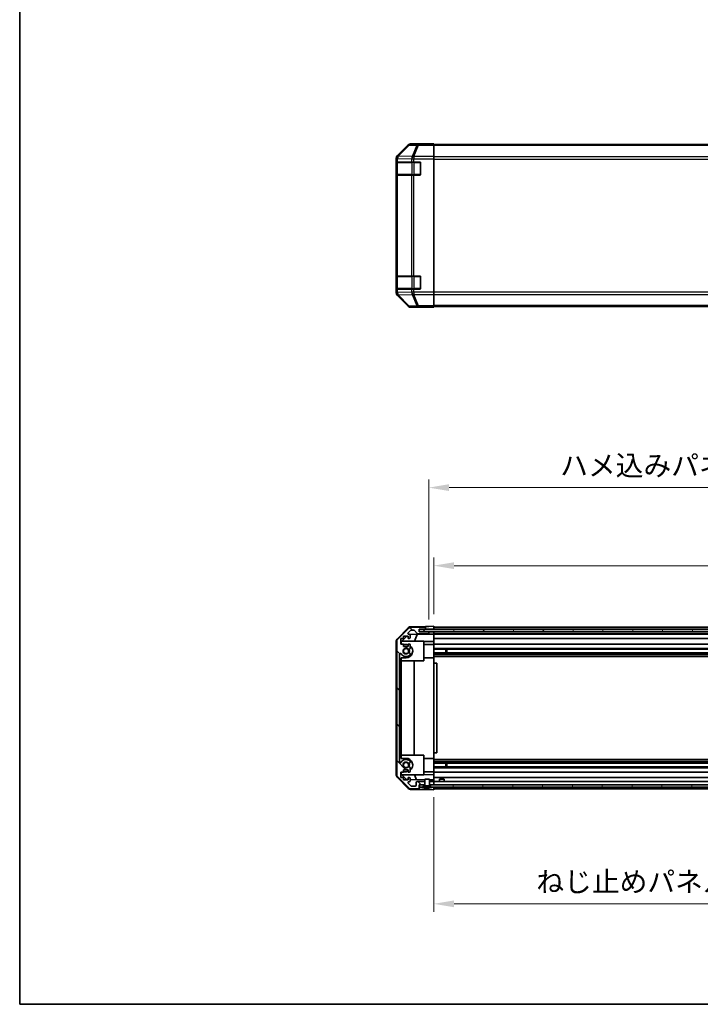
# Model space of a CAD drawing. Units: millimetres. Extents: x 72 to 9324, y 40 to 1445.
# Drawn here: x 2040 to 2459, y 40 to 645 of the extents above; entities that cross this region are included whole.
import ezdxf

# ---------------------------------------------------------------- set-up
doc = ezdxf.new("R2010")
doc.units = ezdxf.units.MM
doc.header["$LTSCALE"] = 5
doc.layers.get('Defpoints').update_dxf_attribs({"lineweight": 25})
for name, color, linetype, lineweight in [('Border (ISO)', 7, 'Continuous', 35), ('Dimension (ISO)', 7, 'Continuous', 18), ('Dimension (ISO) @ 1', 7, 'Continuous', 18), ('Hatch (ISO)', 1, 'Continuous', 18), ('Visible (ISO)', 7, 'Continuous', 35), ('Visible Narrow (ISO)', 7, 'Continuous', 25)]:
    doc.layers.add(name, color=color, linetype=linetype, lineweight=lineweight)
doc.styles.add('Note Text (TK)', font='txt')
doc.dimstyles.new('Default - Method 1b (TK)', dxfattribs={"dimscale": 5, "dimtxt": 2.5, "dimasz": 2.5, "dimexe": 1, "dimexo": 1.5, "dimgap": 1, "dimtad": 1, "dimtoh": 1, "dimrnd": 1e-08, "dimdsep": 46, "dimtxsty": 'Note Text (TK)', "dimcen": 0.09, "dimdle": 5, "dimclrd": 100, "dimclre": 100, "dimclrt": 7, "dimadec": 1, "dimazin": 1, "dimtfac": 1, "dimtmove": 0, "dimatfit": 3, "dimfxl": 1, "dimtolj": 1, "dimlwd": -1, "dimlwe": -1, "dimarcsym": 0})

# ---------------------------------------------------------------- blocks, each defined once
blk = doc.blocks.new('図面枠 tk図枠')
at = {"layer": 'Border (ISO)'}
for p, q in [((14.5, 289), (14.5, 8)), ((14.5, 8), (405.5, 8))]:
    blk.add_line(p, q, dxfattribs=at)
blk = doc.blocks.new('*D96')
at = {"layer": 'Defpoints', "color": 0}
for p in [(2848.71, 309.46), (2294.71, 272.21), (2848.71, 272.12)]:
    blk.add_point(p, dxfattribs=at)
at = {"layer": 'Dimension (ISO)', "color": 100}
for p, q in [((2294.71, 279.71), (2294.71, 314.46)), ((2307.21, 309.46), (2836.21, 309.46)), ((2848.71, 279.62), (2848.71, 314.46))]:
    blk.add_line(p, q, dxfattribs=at)
for points in [[(2307.21, 311.55), (2307.21, 307.38), (2294.71, 309.46)], [(2836.21, 311.55), (2836.21, 307.38), (2848.71, 309.46)]]:
    blk.add_solid(points, dxfattribs=at)
at = {"layer": 'Dimension (ISO)', "color": 7, "insert": (2476.64, 322.7), "char_height": 12.5, "attachment_point": 4, "style": 'Note Text (TK)'}
blk.add_mtext('\\A1;有効寸法 / Max dim. 554', dxfattribs=at)
blk = doc.blocks.new('*D95')
at = {"layer": 'Defpoints', "color": 0}
for p in [(2851.71, 357.42), (2291.71, 268.86), (2851.71, 268.86)]:
    blk.add_point(p, dxfattribs=at)
at = {"layer": 'Dimension (ISO)', "color": 100}
for p, q in [((2291.71, 276.36), (2291.71, 362.42)), ((2304.21, 357.42), (2839.21, 357.42)), ((2851.71, 276.36), (2851.71, 362.42))]:
    blk.add_line(p, q, dxfattribs=at)
for points in [[(2304.21, 359.51), (2304.21, 355.34), (2291.71, 357.42)], [(2839.21, 359.51), (2839.21, 355.34), (2851.71, 357.42)]]:
    blk.add_solid(points, dxfattribs=at)
at = {"layer": 'Dimension (ISO)', "color": 7, "insert": (2372.45, 371.02), "char_height": 12.5, "attachment_point": 4, "style": 'Note Text (TK)'}
blk.add_mtext('\\A1;ハメ込みパネル有効寸法 / Slide panel Max dim. 560', dxfattribs=at)
blk = doc.blocks.new('*D93')
at = {"layer": 'Defpoints', "color": 0}
for p in [(2294.71, 174.81), (2848.71, 174.81), (2848.71, 101.72)]:
    blk.add_point(p, dxfattribs=at)
at = {"layer": 'Dimension (ISO)', "color": 100}
for p, q in [((2294.71, 167.31), (2294.71, 96.72)), ((2848.71, 167.31), (2848.71, 96.72)), ((2307.21, 101.72), (2836.21, 101.72))]:
    blk.add_line(p, q, dxfattribs=at)
for points in [[(2307.21, 103.8), (2307.21, 99.63), (2294.71, 101.72)], [(2836.21, 103.8), (2836.21, 99.63), (2848.71, 101.72)]]:
    blk.add_solid(points, dxfattribs=at)
at = {"layer": 'Dimension (ISO)', "color": 7, "insert": (2357.79, 115.31), "char_height": 12.5, "attachment_point": 4, "style": 'Note Text (TK)'}
blk.add_mtext('\\A1;ねじ止めパネル有効寸法 / Screwed panel Max dim. 554', dxfattribs=at)

msp = doc.modelspace()

# ---------------------------------------------------------------- hatches: boundary and pattern name
at = {"layer": 'Hatch (ISO)'}
h = msp.add_hatch(dxfattribs=at)
h.set_pattern_fill('ANSI31', color=256, scale=127, angle=90.0002105, style=0)
h.set_pattern_definition([(135, (1967.826, 1e-06), (-11.2253, -11.22536), [])])
edge = h.paths.add_edge_path()
edge.add_line((2292.2079, 176.8105), (2292.2079, 174.8105))
edge.add_line((2292.2079, 174.8105), (2292.2098, 174.8105))
edge.add_line((2292.2098, 174.8105), (2292.8079, 174.8105))
edge.add_line((2292.8079, 174.8105), (2294.2079, 174.8105))
edge.add_ellipse((2294.2079, 175.3105), major_axis=(0, -0.5), ratio=1, start_angle=0, end_angle=90)
edge.add_line((2294.7079, 175.3105), (2294.7079, 176.3105))
edge.add_ellipse((2294.2079, 176.3105), major_axis=(0.5, 0), ratio=1, start_angle=0, end_angle=90)
edge.add_line((2294.2079, 176.8105), (2292.2079, 176.8105))
edge.add_line((2292.2079, 176.8105), (2292.2079, 176.8105))
edge = h.paths.add_edge_path()
edge.add_ellipse((2274.0079, 262.882), major_axis=(-1.4142, 1.4142), ratio=1, start_angle=0, end_angle=45)
edge.add_line((2272.0079, 262.882), (2272.0079, 181.1389))
edge.add_ellipse((2274.0079, 181.1389), major_axis=(-2, 0), ratio=1, start_angle=0, end_angle=45)
edge.add_line((2272.5936, 179.7247), (2279.4221, 172.8963))
edge.add_ellipse((2280.8363, 174.3105), major_axis=(-1.4142, -1.4142), ratio=1, start_angle=0, end_angle=45)
edge.add_line((2280.8363, 172.3105), (2285.2079, 172.3105))
edge.add_ellipse((2285.2079, 172.8105), major_axis=(0, -0.5), ratio=1, start_angle=0, end_angle=90)
edge.add_line((2285.7079, 172.8105), (2285.7079, 174.8105))
edge.add_line((2285.7079, 174.8105), (2285.9579, 174.8105))
edge.add_line((2285.9579, 174.8105), (2288.6079, 174.8105))
edge.add_line((2288.6079, 174.8105), (2289.2059, 174.8105))
edge.add_line((2289.2059, 174.8105), (2289.2079, 174.8105))
edge.add_line((2289.2079, 174.8105), (2289.2079, 176.8105))
edge.add_line((2289.2079, 176.8105), (2289.2078, 176.8105))
edge.add_line((2289.2078, 176.8105), (2284.4079, 176.8105))
edge.add_ellipse((2284.4079, 176.3105), major_axis=(0, 0.5), ratio=1, start_angle=0, end_angle=90)
edge.add_line((2283.9079, 176.3105), (2283.9079, 174.6105))
edge.add_ellipse((2283.4079, 174.6105), major_axis=(0.5, 0), ratio=1, start_angle=270, end_angle=360, ccw=False)
edge.add_line((2283.4079, 174.1105), (2280.9606, 174.1105))
edge.add_ellipse((2280.9606, 174.6105), major_axis=(0, -0.5), ratio=1, start_angle=315, end_angle=360, ccw=False)
edge.add_line((2280.607, 174.2569), (2279.057, 175.8069))
edge.add_ellipse((2279.4106, 176.1605), major_axis=(-0.3536, -0.3536), ratio=1, start_angle=225, end_angle=360, ccw=False)
edge.add_line((2279.4106, 176.6605), (2279.7079, 176.6605))
edge.add_ellipse((2279.7079, 177.1605), major_axis=(0, -0.5), ratio=1, start_angle=0, end_angle=90)
edge.add_line((2280.2079, 177.1605), (2280.2079, 178.8105))
edge.add_ellipse((2279.7079, 178.8105), major_axis=(0.5, 0), ratio=1, start_angle=0, end_angle=90)
edge.add_line((2279.7079, 179.3105), (2278.9579, 179.3105))
edge.add_line((2278.9579, 179.3105), (2278.9579, 177.9105))
edge.add_line((2278.9579, 177.9105), (2276.1579, 177.9105))
edge.add_line((2276.1579, 177.9105), (2276.1579, 179.3105))
edge.add_line((2276.1579, 179.3105), (2274.4579, 179.3105))
edge.add_line((2274.4579, 179.3105), (2274.4579, 182.7105))
edge.add_line((2274.4579, 182.7105), (2276.1579, 182.7105))
edge.add_line((2276.1579, 182.7105), (2276.1579, 184.1105))
edge.add_line((2276.1579, 184.1105), (2278.9579, 184.1105))
edge.add_line((2278.9579, 184.1105), (2278.9579, 182.7105))
edge.add_line((2278.9579, 182.7105), (2279.7079, 182.7105))
edge.add_ellipse((2279.7079, 183.2105), major_axis=(0, -0.5), ratio=1, start_angle=0, end_angle=90)
edge.add_line((2280.2079, 183.2105), (2280.2079, 185.3378))
edge.add_ellipse((2279.4503, 185.0807), major_axis=(0.7576, 0.2571), ratio=1, start_angle=0, end_angle=113.3358856)
edge.add_ellipse((2277.7079, 187.0105), major_axis=(1.2063, -1.336), ratio=1, start_angle=95.8404263, end_angle=360, ccw=False)
edge.add_ellipse((2279.4503, 188.9402), major_axis=(-0.5361, -0.5938), ratio=1, start_angle=0, end_angle=113.3358856)
edge.add_line((2280.2079, 188.6832), (2280.208, 189.1973))
edge.add_ellipse((2279.4503, 188.9402), major_axis=(0.7577, 0.2571), ratio=1, start_angle=0, end_angle=29.1763119)
edge.add_ellipse((2277.7079, 187.0105), major_axis=(2.2786, 2.5236), ratio=1, start_angle=0, end_angle=102.7592575)
edge.add_ellipse((2274.3076, 188.9202), major_axis=(0.4357, -0.2447), ratio=1, start_angle=209.3205294, end_angle=360, ccw=False)
edge.add_line((2273.8079, 188.9202), (2273.8079, 255.1007))
edge.add_ellipse((2274.3076, 255.1007), major_axis=(-0.4997, 0), ratio=1, start_angle=209.3205294, end_angle=360, ccw=False)
edge.add_ellipse((2277.7079, 257.0105), major_axis=(-2.9645, -1.665), ratio=1, start_angle=0, end_angle=102.7592575)
edge.add_ellipse((2279.4503, 255.0807), major_axis=(0.5362, -0.5939), ratio=1, start_angle=0, end_angle=29.1763119)
edge.add_line((2280.208, 254.8236), (2280.2079, 255.3378))
edge.add_ellipse((2279.4503, 255.0807), major_axis=(0.7576, 0.2571), ratio=1, start_angle=0, end_angle=113.3358856)
edge.add_ellipse((2277.7079, 257.0105), major_axis=(1.2063, -1.336), ratio=1, start_angle=95.8404263, end_angle=360, ccw=False)
edge.add_ellipse((2279.4503, 258.9402), major_axis=(-0.5361, -0.5938), ratio=1, start_angle=0, end_angle=113.3358856)
edge.add_line((2280.2079, 258.6832), (2280.2079, 260.8105))
edge.add_ellipse((2279.7079, 260.8105), major_axis=(0.5, 0), ratio=1, start_angle=0, end_angle=90)
edge.add_line((2279.7079, 261.3105), (2278.9579, 261.3105))
edge.add_line((2278.9579, 261.3105), (2278.9579, 259.9105))
edge.add_line((2278.9579, 259.9105), (2276.1579, 259.9105))
edge.add_line((2276.1579, 259.9105), (2276.1579, 261.3105))
edge.add_line((2276.1579, 261.3105), (2274.4579, 261.3105))
edge.add_line((2274.4579, 261.3105), (2274.4579, 264.7105))
edge.add_line((2274.4579, 264.7105), (2276.1579, 264.7105))
edge.add_line((2276.1579, 264.7105), (2276.1579, 266.1105))
edge.add_line((2276.1579, 266.1105), (2278.9579, 266.1105))
edge.add_line((2278.9579, 266.1105), (2278.9579, 264.7105))
edge.add_line((2278.9579, 264.7105), (2279.7079, 264.7105))
edge.add_ellipse((2279.7079, 265.2105), major_axis=(0, -0.5), ratio=1, start_angle=0, end_angle=90)
edge.add_line((2280.2079, 265.2105), (2280.2079, 266.8605))
edge.add_ellipse((2279.7079, 266.8605), major_axis=(0.5, 0), ratio=1, start_angle=0, end_angle=90)
edge.add_line((2279.7079, 267.3605), (2279.4106, 267.3605))
edge.add_ellipse((2279.4106, 267.8605), major_axis=(0, -0.5), ratio=1, start_angle=225, end_angle=360, ccw=False)
edge.add_line((2279.057, 268.214), (2280.607, 269.764))
edge.add_ellipse((2280.9606, 269.4105), major_axis=(-0.3536, 0.3536), ratio=1, start_angle=315, end_angle=360, ccw=False)
edge.add_line((2280.9606, 269.9105), (2282.4833, 269.9105))
edge.add_ellipse((2282.4833, 269.4105), major_axis=(0, 0.5), ratio=1, start_angle=311.6335393, end_angle=360, ccw=False)
edge.add_line((2282.857, 269.7427), (2284.5587, 267.8283))
edge.add_ellipse((2284.9324, 268.1605), major_axis=(-0.3737, -0.3322), ratio=1, start_angle=0, end_angle=48.3664607)
edge.add_line((2284.9324, 267.6605), (2291.2079, 267.6605))
edge.add_ellipse((2291.2079, 268.1605), major_axis=(0, -0.5), ratio=1, start_angle=0, end_angle=90)
edge.add_line((2291.7079, 268.1605), (2291.7079, 268.3605))
edge.add_ellipse((2291.2079, 268.3605), major_axis=(0.5, 0), ratio=1, start_angle=0, end_angle=90)
edge.add_line((2291.2079, 268.8605), (2285.7079, 268.8605))
edge.add_line((2285.7079, 268.8605), (2285.7079, 270.5105))
edge.add_line((2285.7079, 270.5105), (2289.2079, 270.5105))
edge.add_ellipse((2289.2079, 271.0105), major_axis=(0, -0.5), ratio=1, start_angle=0, end_angle=90)
edge.add_line((2289.7079, 271.0105), (2289.7079, 271.2105))
edge.add_ellipse((2289.2079, 271.2105), major_axis=(0.5, 0), ratio=1, start_angle=0, end_angle=90)
edge.add_line((2289.2079, 271.7105), (2280.8363, 271.7105))
edge.add_ellipse((2280.8363, 269.7105), major_axis=(0, 2), ratio=1, start_angle=0, end_angle=45)
edge.add_line((2279.4221, 271.1247), (2272.5936, 264.2963))
h = msp.add_hatch(dxfattribs=at)
h.set_pattern_fill('ANSI31', color=256, scale=127, angle=75.0001754, style=0)
h.set_pattern_definition([(120.0002, (1967.826, 1e-06), (-13.74813, -7.93754), [])])
h.paths.add_polyline_path([(2857.6579, 268.9355), (2857.6579, 270.4355), (2285.7579, 270.4355), (2285.7579, 268.9355)])
h = msp.add_hatch(dxfattribs=at)
h.set_pattern_fill('ANSI31', color=256, scale=127, angle=-14.9999778, style=0)
h.set_pattern_definition([(30, (1967.826, 1e-06), (-7.9375, 13.74815), [])])
edge = h.paths.add_edge_path()
edge.add_ellipse((2292.3079, 174.8297), major_axis=(-0.0928, -0.0371), ratio=1, start_angle=349.302784, end_angle=360)
edge.add_line((2292.2151, 174.7926), (2292.8079, 173.3105))
edge.add_line((2292.8079, 173.3105), (2293.481, 173.3105))
edge.add_ellipse((2293.481, 173.3005), major_axis=(0.00369, -0.0093), ratio=1, start_angle=0, end_angle=158.3604788, ccw=False)
edge.add_ellipse((2290.7079, 180.2906), major_axis=(1.7323, -7.3281), ratio=1, start_angle=0, end_angle=8.3392945, ccw=False)
edge.add_line((2292.4402, 172.9624), (2292.3704, 173.7605))
edge.add_line((2292.3704, 173.7605), (2292.2822, 174.2605))
edge.add_line((2292.2822, 174.2605), (2289.1335, 174.2605))
edge.add_line((2289.1335, 174.2605), (2289.0454, 173.7605))
edge.add_line((2289.0454, 173.7605), (2288.9755, 172.9624))
edge.add_ellipse((2290.7079, 180.2906), major_axis=(-2.7768, -6.9994), ratio=1, start_angle=0, end_angle=8.3392945, ccw=False)
edge.add_ellipse((2287.9347, 173.3005), major_axis=(0, 0.01), ratio=1, start_angle=0, end_angle=158.3604788, ccw=False)
edge.add_line((2287.9347, 173.3105), (2288.6079, 173.3105))
edge.add_line((2288.6079, 173.3105), (2289.2007, 174.7926))
edge.add_ellipse((2289.1078, 174.8297), major_axis=(0.0981, -0.0193), ratio=1, start_angle=349.302784, end_angle=360)
edge.add_ellipse((2289.1078, 174.8297), major_axis=(0.1, 0), ratio=1, start_angle=348.897216, end_angle=360)
edge.add_line((2289.2078, 174.8297), (2289.2078, 176.8105))
edge.add_line((2289.2078, 176.8105), (2289.2078, 178.3105))
edge.add_line((2289.2078, 178.3105), (2292.2079, 178.3105))
edge.add_line((2292.2079, 178.3105), (2292.2079, 176.8105))
edge.add_line((2292.2079, 176.8105), (2292.2079, 174.8297))
edge.add_ellipse((2292.3079, 174.8297), major_axis=(-0.0981, -0.0193), ratio=1, start_angle=348.897216, end_angle=360)
h = msp.add_hatch(dxfattribs=at)
h.set_pattern_fill('ANSI31', color=256, scale=127, angle=14.9999778, style=0)
h.set_pattern_definition([(60, (1967.826, 1e-06), (-13.74815, 7.9375), [])])
h.paths.add_polyline_path([(2850.6079, 173.3105), (2850.6079, 174.8105), (2849.2079, 174.8105), (2294.2079, 174.8105), (2292.8079, 174.8105), (2292.8079, 173.3105), (2293.481, 173.3105), (2849.9347, 173.3105)])
h.paths.add_polyline_path([(2854.8079, 174.8105), (2854.8079, 173.3105), (2855.481, 173.3105), (2857.4579, 173.3105), (2857.4579, 174.8105)])
h.paths.add_polyline_path([(2285.9579, 174.8105), (2285.9579, 173.3105), (2287.9347, 173.3105), (2288.6079, 173.3105), (2288.6079, 174.8105)])

# ---------------------------------------------------------------- linework, layer by layer
at = {"layer": 'Visible (ISO)'}
for p, q in [((2289.7079, 568.6217), (2280.5375, 568.6217)), ((2289.7079, 568.5693), (2289.7079, 568.6217)), ((2279.1234, 568.036), (2272.2935, 561.2061)), ((2294.7079, 568.5344), (2291.7079, 568.5344)), ((2294.7079, 568.3741), (2294.7079, 568.5344)), ((2294.7079, 568.3741), (2294.7079, 567.7762)), ((2848.7079, 568.1217), (2294.7079, 568.1217)), ((2294.7079, 560.8038), (2294.7079, 567.7762)), ((2271.7079, 559.7921), (2271.7079, 477.0513)), ((2271.8475, 549.9217), (2271.8475, 556.9217)), ((2271.8562, 557.4217), (2271.9247, 557.4217)), ((2271.9079, 557.1217), (2271.9079, 549.7217)), ((2272.5102, 557.4217), (2271.9247, 557.4217)), ((2272.5102, 557.4217), (2281.1221, 557.4217)), ((2282.5363, 557.4217), (2281.1221, 557.4217)), ((2282.5363, 557.4217), (2286.2079, 557.4217)), ((2286.7079, 556.9217), (2286.7079, 549.9217)), ((2294.7079, 560.8038), (2294.7079, 559.402)), ((2294.7079, 559.402), (2294.7079, 477.4414)), ((2271.9247, 549.4217), (2271.8562, 549.4217)), ((2271.9247, 549.4217), (2272.5102, 549.4217)), ((2281.1221, 549.4217), (2272.5102, 549.4217)), ((2281.1221, 549.4217), (2282.5363, 549.4217)), ((2286.2079, 549.4217), (2282.5363, 549.4217)), ((2271.8475, 479.9217), (2271.8475, 486.9217)), ((2271.8562, 487.4217), (2271.9247, 487.4217)), ((2271.9079, 487.1217), (2271.9079, 479.7217)), ((2272.5102, 487.4217), (2271.9247, 487.4217)), ((2272.5102, 487.4217), (2281.1221, 487.4217)), ((2282.5363, 487.4217), (2281.1221, 487.4217)), ((2282.5363, 487.4217), (2286.2079, 487.4217)), ((2286.7079, 486.9217), (2286.7079, 479.9217)), ((2271.9247, 479.4217), (2271.8562, 479.4217)), ((2271.9247, 479.4217), (2272.5102, 479.4217)), ((2281.1221, 479.4217), (2272.5102, 479.4217)), ((2281.1221, 479.4217), (2282.5363, 479.4217)), ((2286.2079, 479.4217), (2282.5363, 479.4217)), ((2272.2935, 475.6372), (2279.1234, 468.8073)), ((2294.7079, 477.4414), (2294.7079, 476.0396)), ((2294.7079, 469.0671), (2294.7079, 476.0396)), ((2285.7079, 468.2217), (2280.5375, 468.2217)), ((2285.7079, 468.2217), (2285.7079, 468.2915)), ((2290.7079, 468.3788), (2294.7079, 468.3788)), ((2294.7079, 469.0671), (2294.7079, 468.4693)), ((2848.7079, 468.7217), (2294.7079, 468.7217)), ((2294.7079, 468.4693), (2294.7079, 468.3788)), ((2291.7079, 272.1581), (2294.7079, 272.2105)), ((2294.7079, 272.2105), (2294.7079, 270.5097)), ((2272.2814, 264.3926), (2279.1331, 271.365)), ((2279.4221, 271.1247), (2272.5936, 264.2963)), ((2279.057, 268.214), (2280.607, 269.764)), ((2279.7079, 267.3605), (2279.4106, 267.3605)), ((2280.1437, 267.1055), (2291.7079, 267.3074)), ((2280.2079, 265.2105), (2280.2079, 266.8605)), ((2280.5247, 271.9629), (2289.7079, 272.1232)), ((2289.2079, 271.7105), (2280.8363, 271.7105)), ((2280.9606, 269.9105), (2282.4833, 269.9105)), ((2282.857, 269.7427), (2284.5587, 267.8283)), ((2284.6283, 267.1838), (2282.8827, 263.0105)), ((2284.9324, 267.6605), (2291.2079, 267.6605)), ((2285.7079, 268.8605), (2285.7079, 270.5105)), ((2285.7079, 270.5105), (2289.2079, 270.5105)), ((2285.7079, 270.5097), (2289.7079, 270.5097)), ((2291.2079, 268.8605), (2285.7079, 268.8605)), ((2857.6579, 270.4355), (2285.7579, 270.4355)), ((2285.7579, 270.4355), (2285.7579, 268.9355)), ((2285.7579, 268.9355), (2857.6579, 268.9355)), ((2289.7079, 272.1232), (2291.7079, 272.1581)), ((2289.7079, 271.2105), (2289.7079, 272.1232)), ((2289.7079, 271.0105), (2289.7079, 271.2105)), ((2289.7079, 270.5097), (2289.7079, 271.0105)), ((2291.7079, 270.5097), (2289.7079, 270.5097)), ((2291.7079, 268.8597), (2291.235, 268.8597)), ((2294.7079, 270.5097), (2291.7079, 270.5097)), ((2291.7079, 268.3605), (2291.7079, 268.8597)), ((2291.7079, 268.8597), (2293.7079, 268.8597)), ((2291.7079, 268.1605), (2291.7079, 268.3605)), ((2291.7079, 267.3074), (2291.7079, 268.1605)), ((2293.7079, 267.3423), (2291.7079, 267.3074)), ((2293.7079, 268.8597), (2294.7079, 268.8597)), ((2294.7079, 267.3597), (2293.7079, 267.3423)), ((2294.7079, 271.7105), (2848.7079, 271.7105)), ((2294.7079, 271.2105), (2294.7079, 271.0105)), ((2294.7079, 270.5105), (2848.7079, 270.5105)), ((2294.7079, 270.5097), (2294.7079, 270.4355)), ((2294.7079, 270.5097), (2294.7079, 270.4355)), ((2294.7079, 268.9355), (2294.7079, 268.8605)), ((2294.7079, 268.9355), (2294.7079, 268.8605)), ((2294.7079, 268.8605), (2848.7079, 268.8605)), ((2294.7079, 268.8597), (2294.7079, 268.8605)), ((2294.7079, 268.8597), (2294.7079, 267.3597)), ((2294.7079, 268.3605), (2294.7079, 268.1605)), ((2294.7079, 267.6605), (2848.7079, 267.6605)), ((2294.7079, 267.3605), (2848.7079, 267.3605)), ((2294.7079, 266.8605), (2294.7079, 267.3597)), ((2294.7079, 266.8605), (2294.7079, 265.2105)), ((2271.7079, 262.9908), (2271.7079, 181.0302)), ((2272.0079, 262.882), (2272.0079, 181.1389)), ((2274.4579, 261.3105), (2274.4579, 264.7105)), ((2274.4579, 264.7105), (2276.1579, 264.7105)), ((2276.1579, 261.3105), (2274.4579, 261.3105)), ((2274.7079, 262.5817), (2278.1756, 266.1105)), ((2274.7079, 261.3105), (2274.7079, 262.5817)), ((2288.7079, 263.0105), (2275.1292, 263.0105)), ((2276.1579, 264.7105), (2276.1579, 266.1105)), ((2276.1579, 266.1105), (2278.9579, 266.1105)), ((2276.1579, 259.9105), (2276.1579, 261.3105)), ((2276.1579, 261.1105), (2277.7079, 261.1105)), ((2278.9579, 266.1105), (2278.9579, 264.7105)), ((2278.9579, 264.7105), (2279.7079, 264.7105)), ((2279.7079, 261.3105), (2278.9579, 261.3105)), ((2278.9579, 261.3105), (2278.9579, 259.9105)), ((2280.2079, 258.6832), (2280.2079, 260.8105)), ((2288.7079, 251.0105), (2288.7079, 263.0105)), ((2294.7079, 262.9658), (2288.7079, 262.861)), ((2288.7079, 261.1105), (2294.7079, 261.1105)), ((2294.7079, 264.7105), (2294.7079, 265.2105)), ((2294.7079, 264.7105), (2848.7079, 264.7105)), ((2294.7079, 264.7105), (2294.7079, 262.9658)), ((2294.7079, 262.9658), (2294.7079, 261.3105)), ((2294.7079, 261.3105), (2848.7079, 261.3105)), ((2294.7079, 260.8105), (2294.7079, 261.3105)), ((2294.7079, 260.8105), (2294.7079, 260.2601)), ((2294.7079, 260.2601), (2294.7079, 252.9105)), ((2273.8079, 188.9202), (2273.8079, 255.1007)), ((2278.9579, 259.9105), (2276.1579, 259.9105)), ((2280.208, 254.8236), (2280.2079, 255.3378)), ((2294.7079, 258.6832), (2848.7079, 258.6832)), ((2294.7079, 258.1402), (2848.7079, 258.1402)), ((2294.7079, 255.8807), (2848.7079, 255.8807)), ((2294.7079, 255.3378), (2848.7079, 255.3378)), ((2294.7079, 254.8236), (2848.7079, 254.8236)), ((2302.2783, 255.8807), (2302.2783, 258.1402)), ((2302.7079, 258.1402), (2302.7079, 255.8807)), ((2273.8079, 249.5105), (2274.7079, 249.5105)), ((2274.7079, 249.5105), (2274.7079, 252.9105)), ((2277.7079, 252.9105), (2274.7079, 252.9105)), ((2288.7079, 251.0105), (2274.7079, 251.0105)), ((2274.7079, 249.5105), (2274.7079, 194.5105)), ((2282.7412, 251.0105), (2282.7412, 193.0105)), ((2288.7079, 252.9105), (2294.7079, 252.9105)), ((2294.7079, 253.6104), (2848.7079, 253.6104)), ((2294.7079, 252.9105), (2294.7079, 249.5105)), ((2294.7079, 249.5105), (2296.7079, 249.5105)), ((2294.7079, 249.5105), (2294.7079, 194.5105)), ((2296.7079, 194.5105), (2296.7079, 249.5105)), ((2274.7079, 194.5105), (2273.8079, 194.5105)), ((2274.7079, 191.1105), (2274.7079, 194.5105)), ((2294.7079, 194.5105), (2294.7079, 191.1105)), ((2294.7079, 194.5105), (2296.7079, 194.5105)), ((2288.7079, 193.0105), (2274.7079, 193.0105)), ((2274.7079, 191.1105), (2277.7079, 191.1105)), ((2280.2079, 188.6832), (2280.208, 189.1973)), ((2288.7079, 181.0105), (2288.7079, 193.0105)), ((2288.7079, 191.1105), (2294.7079, 191.1105)), ((2294.7079, 191.1105), (2294.7079, 183.7609)), ((2294.7079, 190.4106), (2848.7079, 190.4106)), ((2294.7079, 189.1973), (2848.7079, 189.1973)), ((2294.7079, 188.6832), (2848.7079, 188.6832)), ((2294.7079, 188.1402), (2848.7079, 188.1402)), ((2302.2783, 185.8807), (2302.2783, 188.1402)), ((2302.7079, 188.1402), (2302.7079, 185.8807)), ((2274.4579, 179.3105), (2274.4579, 182.7105)), ((2274.4579, 182.7105), (2276.1579, 182.7105)), ((2274.7079, 181.4393), (2274.7079, 182.7105)), ((2276.1579, 182.7105), (2276.1579, 184.1105)), ((2276.1579, 184.1105), (2278.9579, 184.1105)), ((2277.7079, 182.9105), (2276.1579, 182.9105)), ((2278.9579, 184.1105), (2278.9579, 182.7105)), ((2278.9579, 182.7105), (2279.7079, 182.7105)), ((2280.2079, 183.2105), (2280.2079, 185.3378)), ((2288.7079, 182.9105), (2294.7079, 182.9105)), ((2294.7079, 185.8807), (2848.7079, 185.8807)), ((2294.7079, 185.3378), (2848.7079, 185.3378)), ((2294.7079, 183.7609), (2294.7079, 183.2105)), ((2294.7079, 182.7105), (2294.7079, 183.2105)), ((2294.7079, 182.7105), (2848.7079, 182.7105)), ((2294.7079, 182.7105), (2294.7079, 181.0552)), ((2279.1331, 172.6559), (2272.2814, 179.6283)), ((2272.5936, 179.7247), (2279.4221, 172.8963)), ((2276.1579, 179.3105), (2274.4579, 179.3105)), ((2277.9861, 178.1033), (2274.7079, 181.4393)), ((2288.7079, 181.0105), (2275.1292, 181.0105)), ((2276.1579, 177.9105), (2276.1579, 179.3105)), ((2278.9579, 177.9105), (2276.1579, 177.9105)), ((2278.9579, 178.0863), (2277.9861, 178.1033)), ((2279.7079, 179.3105), (2278.9579, 179.3105)), ((2278.9579, 179.3105), (2278.9579, 177.9105)), ((2280.607, 174.2569), (2279.057, 175.8069)), ((2279.4106, 176.6605), (2279.7079, 176.6605)), ((2280.2079, 177.1605), (2280.2079, 178.8105)), ((2289.2078, 177.9074), (2280.2079, 178.0645)), ((2282.8827, 181.0105), (2284.1437, 177.9958)), ((2283.9079, 176.3105), (2283.9079, 174.6105)), ((2289.2079, 176.8105), (2284.4079, 176.8105)), ((2288.7079, 181.1599), (2294.7079, 181.0552)), ((2292.2079, 178.3105), (2289.2078, 178.3105)), ((2289.2078, 178.3105), (2289.2078, 174.8297)), ((2289.2079, 174.8105), (2289.2079, 176.8105)), ((2292.2079, 174.8297), (2292.2079, 178.3105)), ((2294.7079, 177.8114), (2292.2079, 177.855)), ((2292.2079, 176.8105), (2292.2079, 174.8105)), ((2294.2079, 176.8105), (2292.2079, 176.8105)), ((2294.7079, 181.0552), (2294.7079, 179.3105)), ((2294.7079, 179.3105), (2848.7079, 179.3105)), ((2294.7079, 178.8105), (2294.7079, 179.3105)), ((2294.7079, 178.8105), (2294.7079, 177.8114)), ((2294.7079, 177.8114), (2294.7079, 176.3105)), ((2294.7079, 176.8105), (2848.7079, 176.8105)), ((2294.7079, 175.3105), (2294.7079, 176.3105)), ((2298.2078, 178.3105), (2301.2079, 178.3105)), ((2298.2078, 176.8105), (2298.2078, 178.3105)), ((2301.2079, 176.8105), (2301.2079, 178.3105)), ((2280.5247, 172.058), (2285.7079, 171.9676)), ((2280.8363, 172.3105), (2285.2079, 172.3105)), ((2283.4079, 174.1105), (2280.9606, 174.1105)), ((2285.7079, 172.8105), (2285.7079, 174.8105)), ((2285.7079, 174.8105), (2289.2079, 174.8105)), ((2285.7079, 171.9676), (2285.7079, 172.8105)), ((2290.7079, 171.8803), (2285.7079, 171.9676)), ((2285.9579, 174.8105), (2285.9579, 173.3105)), ((2288.6079, 174.8105), (2285.9579, 174.8105)), ((2285.9579, 173.3105), (2288.6079, 173.3105)), ((2288.6079, 173.3105), (2287.9347, 173.3105)), ((2288.6079, 173.3105), (2288.6079, 174.8105)), ((2289.2007, 174.7926), (2288.6079, 173.3105)), ((2288.9755, 172.9624), (2289.0454, 173.7605)), ((2289.0454, 173.7605), (2289.1335, 174.2605)), ((2289.0454, 173.7605), (2290.2079, 173.7605)), ((2289.1335, 174.2605), (2292.2822, 174.2605)), ((2290.4954, 173.7605), (2290.2079, 173.7605)), ((2290.4098, 172.783), (2290.4954, 173.7605)), ((2290.4954, 173.7605), (2290.5835, 174.2605)), ((2290.4954, 173.7605), (2290.9204, 173.7605)), ((2294.7079, 171.8105), (2290.7079, 171.8803)), ((2290.9204, 173.7605), (2290.8322, 174.2605)), ((2291.0059, 172.783), (2290.9204, 173.7605)), ((2291.2079, 173.7605), (2290.9204, 173.7605)), ((2291.2079, 173.7605), (2292.3704, 173.7605)), ((2292.2079, 174.8105), (2294.2079, 174.8105)), ((2292.8079, 173.3105), (2292.2151, 174.7926)), ((2292.2822, 174.2605), (2292.3704, 173.7605)), ((2292.3704, 173.7605), (2292.4402, 172.9624)), ((2850.6079, 174.8105), (2292.8079, 174.8105)), ((2292.8079, 174.8105), (2292.8079, 173.3105)), ((2292.8079, 173.3105), (2850.6079, 173.3105)), ((2293.481, 173.3105), (2292.8079, 173.3105)), ((2294.7079, 175.3105), (2294.7079, 174.8105)), ((2294.7079, 173.3105), (2294.7079, 172.8105)), ((2294.7079, 173.3105), (2294.7079, 171.8105)), ((2294.7079, 172.3105), (2848.7079, 172.3105)), ((2297.976, 172.9678), (2297.9755, 172.9624)), ((2299.426, 172.9678), (2299.4098, 172.783)), ((2300.0059, 172.783), (2299.9897, 172.9678)), ((2301.4402, 172.9624), (2301.4397, 172.9678))]:
    msp.add_line(p, q, dxfattribs=at)
for centre in [(2277.7079, 257.0105), (2277.7079, 187.0105)]:
    msp.add_circle(centre, 1.5706, dxfattribs=at)
for centre, radius, start, end in [((2272.2079, 557.1217), 0.3, 90, 180), ((2286.2079, 556.9217), 0.5, 0, 90), ((2272.2079, 549.7217), 0.3, 180, 270), ((2286.2079, 549.9217), 0.5, 270, 0), ((2272.2079, 487.1217), 0.3, 90, 180), ((2286.2079, 486.9217), 0.5, 0, 90), ((2272.2079, 479.7217), 0.3, 180, 270), ((2286.2079, 479.9217), 0.5, 270, 0), ((2279.4106, 267.8605), 0.5, 135, 270), ((2280.5596, 269.9632), 2, 91, 135.5), ((2280.8363, 269.7105), 2, 90, 135), ((2279.7079, 266.8605), 0.5, 0, 90), ((2280.9606, 269.4105), 0.5, 90, 135), ((2282.4833, 269.4105), 0.5, 41.6335393, 90), ((2284.9324, 268.1605), 0.5, 221.6335393, 270), ((2289.2079, 271.2105), 0.5, 0, 90), ((2289.2079, 271.0105), 0.5, 270, 0), ((2291.2079, 268.3605), 0.5, 0, 90), ((2291.2079, 268.1605), 0.5, 270, 0), ((2273.7079, 262.9908), 2, 135.5, 180), ((2274.0079, 262.882), 2, 135, 180), ((2277.7079, 257.0105), 4.1, 72.2491728, 90), ((2277.7079, 257.0105), 4.1, 270, 52.4281307), ((2279.7079, 265.2105), 0.5, 270, 0), ((2279.7079, 260.8105), 0.5, 0, 90), ((2274.3076, 255.1007), 0.4997, 29.3205294, 180), ((2277.7079, 257.0105), 3.4001, 209.3205294, 312.0797869), ((2277.7079, 257.0105), 1.8, 47.9202131, 312.0797869), ((2279.4503, 258.9402), 0.8, 227.9202131, 341.2560988), ((2279.4503, 255.0807), 0.8, 18.7439012, 132.0797869), ((2277.7079, 257.0105), 2, 325.4051545, 34.5948455), ((2277.7079, 257.0105), 2.1, 327.4386724, 32.5613276), ((2279.4503, 255.0807), 0.8001, 312.0797869, 341.2560988), ((2274.3076, 188.9202), 0.4997, 180, 330.6794706), ((2277.7079, 187.0105), 3.4001, 47.9202131, 150.6794706), ((2277.7079, 187.0105), 1.8, 47.9202131, 312.0797869), ((2277.7079, 187.0105), 4.1, 307.5718693, 90), ((2279.4503, 188.9402), 0.8, 227.9202131, 341.2560988), ((2277.7079, 187.0105), 2, 325.4051545, 34.5948455), ((2277.7079, 187.0105), 2.1, 327.4386724, 32.5613276), ((2279.4503, 188.9402), 0.8001, 18.7439012, 47.9202131), ((2277.7079, 187.0105), 4.1, 270, 287.7508272), ((2279.4503, 185.0807), 0.8, 18.7439012, 132.0797869), ((2279.7079, 183.2105), 0.5, 270, 0), ((2273.7079, 181.0302), 2, 180, 224.5), ((2274.0079, 181.1389), 2, 180, 225), ((2279.4106, 176.1605), 0.5, 90, 225), ((2279.7079, 178.8105), 0.5, 0, 90), ((2279.7079, 177.1605), 0.5, 270, 0), ((2284.4079, 176.3105), 0.5, 90, 180), ((2294.2079, 176.3105), 0.5, 0, 90), ((2280.5596, 174.0577), 2, 224.5, 269), ((2280.8363, 174.3105), 2, 225, 270), ((2280.9606, 174.6105), 0.5, 225, 270), ((2283.4079, 174.6105), 0.5, 270, 0), ((2285.2079, 172.8105), 0.5, 270, 0), ((2287.9347, 173.3005), 0.01, 90, 248.3604788), ((2290.7079, 180.2906), 7.5301, 248.3604788, 256.6997733), ((2289.1078, 174.8297), 0.1, 338.2, 0), ((2292.3079, 174.8297), 0.1, 180, 201.8), ((2290.7079, 180.2906), 7.5301, 283.3002267, 291.6395212), ((2293.481, 173.3005), 0.01, 291.6395212, 90), ((2294.2079, 175.3105), 0.5, 270, 0), ((2296.9347, 173.3005), 0.01, 90, 248.3604788), ((2299.7079, 180.2906), 7.5301, 248.3604788, 256.6997733), ((2299.7079, 180.2906), 7.5301, 283.3002267, 291.6395212), ((2302.481, 173.3005), 0.01, 291.6395212, 90)]:
    msp.add_arc(centre, radius, start, end, dxfattribs=at)
for centre, major_axis, ratio, start_param, end_param in [((2280.5381, 566.6214), (-1.4146, 1.4146), 0.99969546, 5.49793944, 6.28318531), ((2291.7079, 568.5693), (-2, 0), 0.01745506, 0, 1.57079633), ((2273.7082, 559.7915), (-1.4146, 1.4146), 0.99969546, 0, 0.78524587), ((2271.8562, 556.9217), (0, -0.5), 0.01745506, 3.14159265, 4.71238898), ((2271.8562, 549.9217), (0, -0.5), 0.01745506, 4.71238898, 6.28318531), ((2271.8562, 486.9217), (0, -0.5), 0.01745506, 3.14159265, 4.71238898), ((2271.8562, 479.9217), (0, -0.5), 0.01745506, 4.71238898, 6.28318531), ((2273.7082, 477.0519), (-1.4146, -1.4146), 0.99969546, 5.49793944, 6.28318531), ((2280.5381, 470.222), (-1.4146, -1.4146), 0.99969546, 0, 0.78524587), ((2290.7079, 468.2915), (-5, 0), 0.01745506, 4.71238898, 6.28318531), ((2290.7079, 180.2594), (-7.5216, 0), 0.9961947, 1.33846031, 1.50427228), ((2290.7079, 180.3853), (-7.4512, 0), 0.9961947, 1.53295937, 1.60863328), ((2290.7079, 180.2594), (-7.5216, 0), 0.9961947, 1.63732037, 1.80313234), ((2299.7079, 180.2594), (7.5216, 0), 0.9961947, 4.48005296, 4.64586493), ((2299.7079, 180.3853), (7.4512, 0), 0.9961947, 4.67455203, 4.75022593), ((2299.7079, 180.2594), (7.5216, 0), 0.9961947, 4.77891303, 4.944725)]:
    msp.add_ellipse(centre, major_axis=major_axis, ratio=ratio, start_param=start_param, end_param=end_param, dxfattribs=at)
for points in [[(2290.4098, 172.783), (2290.4097, 172.7813), (2290.4045, 172.7799), (2290.3838, 172.7779), (2290.3682, 172.7775), (2290.3324, 172.7775), (2290.3098, 172.7779), (2290.2601, 172.7799), (2290.2331, 172.7813), (2290.2079, 172.783)], [(2291.2079, 172.783), (2291.1826, 172.7813), (2291.1556, 172.7799), (2291.106, 172.7779), (2291.0833, 172.7775), (2291.0475, 172.7775), (2291.0319, 172.7779), (2291.0112, 172.7799), (2291.006, 172.7813), (2291.0059, 172.783)], [(2299.2079, 172.783), (2299.2331, 172.7813), (2299.2601, 172.7799), (2299.3098, 172.7779), (2299.3324, 172.7775), (2299.3682, 172.7775), (2299.3838, 172.7779), (2299.4045, 172.7799), (2299.4097, 172.7813), (2299.4098, 172.783)], [(2300.0059, 172.783), (2300.006, 172.7813), (2300.0112, 172.7799), (2300.0319, 172.7779), (2300.0475, 172.7775), (2300.0833, 172.7775), (2300.106, 172.7779), (2300.1556, 172.7799), (2300.1826, 172.7813), (2300.2079, 172.783)]]:
    msp.add_open_spline(points, degree=3, knots=[0.0307191633, 0.0307191633, 0.0307191633, 0.0307191633, 0.0383195288, 0.0383195288, 0.0459198942, 0.0459198942, 0.0535202597, 0.0535202597, 0.0611206252, 0.0611206252, 0.0611206252, 0.0611206252], dxfattribs=at)
at = {"layer": 'Visible Narrow (ISO)'}
for p, q in [((2280.7037, 568.4555), (2280.5375, 568.6217)), ((2279.2899, 567.8696), (2272.5102, 560.9894)), ((2272.9301, 560.981), (2279.7098, 567.8611)), ((2279.1234, 568.036), (2279.2899, 567.8696)), ((2279.7098, 567.8611), (2284.3712, 567.7798)), ((2285.3651, 568.3741), (2280.7037, 568.4555)), ((2284.3712, 567.7798), (2281.5358, 560.814)), ((2282.5297, 560.8105), (2285.3651, 567.7762)), ((2294.7079, 568.3741), (2285.3651, 568.3741)), ((2285.3651, 568.3741), (2285.3651, 567.7762)), ((2285.3651, 567.7762), (2294.7079, 567.7762)), ((2848.7079, 567.5359), (2294.7079, 567.5359)), ((2271.7079, 559.7921), (2271.9243, 559.5757)), ((2271.8475, 556.9217), (2271.9079, 556.9217)), ((2272.4936, 557.1217), (2271.9079, 557.1217)), ((2271.9243, 559.5757), (2271.9247, 559.5589)), ((2271.9247, 559.5589), (2271.9247, 557.4217)), ((2271.9247, 559.5589), (2272.5102, 559.5589)), ((2272.5102, 560.9894), (2272.2935, 561.2061)), ((2272.4936, 557.1217), (2281.3221, 557.1217)), ((2272.4936, 549.7217), (2272.4936, 557.1217)), ((2272.5102, 559.5589), (2281.1155, 559.4087)), ((2272.5102, 557.4217), (2272.5102, 559.5589)), ((2272.9305, 560.9642), (2272.9301, 560.981)), ((2281.5358, 560.814), (2272.9305, 560.9642)), ((2281.1155, 559.4087), (2281.1221, 559.402)), ((2281.1221, 559.402), (2281.1221, 557.4217)), ((2281.1221, 559.402), (2282.5363, 559.402)), ((2282.7363, 557.1217), (2281.3221, 557.1217)), ((2281.3221, 557.1217), (2281.3221, 549.7217)), ((2282.5363, 560.8038), (2282.5297, 560.8105)), ((2294.7079, 560.8038), (2282.5363, 560.8038)), ((2282.5363, 560.8038), (2282.5363, 559.402)), ((2282.5363, 559.402), (2294.7079, 559.402)), ((2282.5363, 557.4217), (2282.5363, 559.402)), ((2282.7363, 557.4217), (2282.7363, 557.1217)), ((2282.7363, 557.1217), (2286.4079, 557.1217)), ((2282.7363, 549.7217), (2282.7363, 557.1217)), ((2286.4079, 557.1217), (2286.4079, 557.3799)), ((2286.6661, 557.1217), (2286.4079, 557.1217)), ((2286.4079, 557.1217), (2286.4079, 549.7217)), ((2848.7079, 560.7075), (2294.7079, 560.7075)), ((2294.7079, 559.2933), (2848.7079, 559.2933)), ((2271.9079, 549.9217), (2271.8475, 549.9217)), ((2271.9079, 549.7217), (2272.4936, 549.7217)), ((2271.9247, 549.4217), (2271.9247, 487.4217)), ((2281.3221, 549.7217), (2272.4936, 549.7217)), ((2272.5102, 487.4217), (2272.5102, 549.4217)), ((2281.1221, 549.4217), (2281.1221, 487.4217)), ((2281.3221, 549.7217), (2282.7363, 549.7217)), ((2282.5363, 487.4217), (2282.5363, 549.4217)), ((2282.7363, 549.7217), (2282.7363, 549.4217)), ((2286.4079, 549.7217), (2282.7363, 549.7217)), ((2286.4079, 549.7217), (2286.6661, 549.7217)), ((2286.4079, 549.4634), (2286.4079, 549.7217)), ((2271.8475, 486.9217), (2271.9079, 486.9217)), ((2272.4936, 487.1217), (2271.9079, 487.1217)), ((2272.4936, 487.1217), (2281.3221, 487.1217)), ((2272.4936, 479.7217), (2272.4936, 487.1217)), ((2282.7363, 487.1217), (2281.3221, 487.1217)), ((2281.3221, 487.1217), (2281.3221, 479.7217)), ((2282.7363, 487.4217), (2282.7363, 487.1217)), ((2282.7363, 487.1217), (2286.4079, 487.1217)), ((2282.7363, 479.7217), (2282.7363, 487.1217)), ((2286.4079, 487.1217), (2286.4079, 487.3799)), ((2286.6661, 487.1217), (2286.4079, 487.1217)), ((2286.4079, 487.1217), (2286.4079, 479.7217)), ((2271.9079, 479.9217), (2271.8475, 479.9217)), ((2271.9079, 479.7217), (2272.4936, 479.7217)), ((2271.9247, 479.4217), (2271.9247, 477.2845)), ((2281.3221, 479.7217), (2272.4936, 479.7217)), ((2272.5102, 477.2845), (2272.5102, 479.4217)), ((2281.1221, 479.4217), (2281.1221, 477.4414)), ((2281.3221, 479.7217), (2282.7363, 479.7217)), ((2282.5363, 477.4414), (2282.5363, 479.4217)), ((2282.7363, 479.7217), (2282.7363, 479.4217)), ((2286.4079, 479.7217), (2282.7363, 479.7217)), ((2286.4079, 479.7217), (2286.6661, 479.7217)), ((2286.4079, 479.4634), (2286.4079, 479.7217)), ((2271.9243, 477.2677), (2271.7079, 477.0513)), ((2271.9247, 477.2845), (2271.9243, 477.2677)), ((2272.5102, 477.2845), (2271.9247, 477.2845)), ((2272.2935, 475.6372), (2272.5102, 475.8539)), ((2281.1155, 477.4347), (2272.5102, 477.2845)), ((2272.5102, 475.8539), (2279.2899, 468.9738)), ((2272.9301, 475.8624), (2272.9305, 475.8791)), ((2279.7098, 468.9822), (2272.9301, 475.8624)), ((2272.9305, 475.8791), (2281.5358, 476.0293)), ((2281.1221, 477.4414), (2281.1155, 477.4347)), ((2282.5363, 477.4414), (2281.1221, 477.4414)), ((2281.5358, 476.0293), (2284.3712, 469.0636)), ((2282.5297, 476.0329), (2282.5363, 476.0396)), ((2285.3651, 469.0671), (2282.5297, 476.0329)), ((2294.7079, 477.4414), (2282.5363, 477.4414)), ((2282.5363, 477.4414), (2282.5363, 476.0396)), ((2282.5363, 476.0396), (2294.7079, 476.0396)), ((2848.7079, 477.5501), (2294.7079, 477.5501)), ((2294.7079, 476.1359), (2848.7079, 476.1359)), ((2279.2899, 468.9738), (2279.1234, 468.8073)), ((2284.3712, 469.0636), (2279.7098, 468.9822)), ((2280.5375, 468.2217), (2280.7037, 468.3879)), ((2280.7037, 468.3879), (2285.3651, 468.4693)), ((2294.7079, 469.0671), (2285.3651, 469.0671)), ((2285.3651, 469.0671), (2285.3651, 468.4693)), ((2285.3651, 468.4693), (2294.7079, 468.4693)), ((2848.7079, 469.3075), (2294.7079, 469.3075))]:
    msp.add_line(p, q, dxfattribs=at)
for centre, major_axis, ratio, start_param, end_param in [((2280.7037, 566.4558), (-1.4142, -1.4142), 0.99969546, 3.92714311, 4.71238898), ((2280.7037, 566.4558), (-1.4246, 1.4038), 0.28553037, 5.72301828, 6.25743282), ((2280.7037, 566.4558), (0.0349, 1.9997), 0.70705293, 0.02468206, 0.80390971), ((2285.3651, 566.3744), (0.0349, 1.9997), 0.70705293, 0.02468206, 0.80390971), ((2285.3651, 566.3744), (-1.8524, 0.754), 0.67311493, 4.97981512, 5.5236985), ((2273.924, 559.5757), (-1.4142, -1.4142), 0.99969546, 4.71238898, 5.49763485), ((2273.924, 559.5757), (-1.9994, -0.049), 0.81440578, 5.21256555, 6.25310575), ((2273.9244, 559.5589), (-1.9994, -0.049), 0.81440578, 5.21256555, 6.25310575), ((2272.7058, 557.1217), (0, 0.3), 0.70710678, 0, 1.57079633), ((2273.924, 559.5757), (-1.4246, 1.4038), 0.28553037, 5.72301828, 6.25743282), ((2273.9244, 559.5589), (0.0349, 1.9997), 0.70705293, 0.80390971, 1.58313735), ((2282.5297, 559.4087), (-0.0349, -1.9997), 0.70705293, 3.94550236, 4.72473001), ((2282.5297, 559.4087), (1.4265, 1.4018), 0.57396196, 1.05724473, 2.09941869), ((2282.5363, 559.402), (1.4265, 1.4018), 0.57396196, 1.05724473, 2.09941869), ((2281.5342, 557.1217), (0, 0.3), 0.70710678, 0, 1.57079633), ((2282.5297, 559.4087), (1.8524, -0.754), 0.67311493, 1.83822247, 2.38210585), ((2272.7058, 549.7217), (0, -0.3), 0.70710678, 4.71238898, 6.28318531), ((2281.5342, 549.7217), (0, -0.3), 0.70710678, 4.71238898, 6.28318531), ((2272.7058, 487.1217), (0, 0.3), 0.70710678, 0, 1.57079633), ((2281.5342, 487.1217), (0, 0.3), 0.70710678, 0, 1.57079633), ((2272.7058, 479.7217), (0, -0.3), 0.70710678, 4.71238898, 6.28318531), ((2281.5342, 479.7217), (0, -0.3), 0.70710678, 4.71238898, 6.28318531), ((2273.924, 477.2677), (-1.9994, 0.049), 0.81440578, 0.03007955, 1.07061976), ((2273.924, 477.2677), (1.4142, -1.4142), 0.99969546, 3.92714311, 4.71238898), ((2273.9244, 477.2845), (-1.9994, 0.049), 0.81440578, 0.03007955, 1.07061976), ((2273.9244, 477.2845), (-0.0349, 1.9997), 0.70705293, 1.5584553, 2.33768295), ((2273.924, 477.2677), (-1.4246, -1.4038), 0.28553037, 0.02575248, 0.56016703), ((2282.5297, 477.4347), (0.0349, -1.9997), 0.70705293, 4.70004795, 5.4792756), ((2282.5297, 477.4347), (1.4265, -1.4018), 0.57396196, 4.18376661, 5.22594058), ((2282.5363, 477.4414), (1.4265, -1.4018), 0.57396196, 4.18376661, 5.22594058), ((2282.5297, 477.4347), (-1.8524, -0.754), 0.67311493, 0.75948681, 1.30337019), ((2280.7037, 470.3876), (-1.4246, -1.4038), 0.28553037, 0.02575248, 0.56016703), ((2280.7037, 470.3876), (1.4142, -1.4142), 0.99969546, 4.71238898, 5.49763485), ((2280.7037, 470.3876), (0.0349, -1.9997), 0.70705293, 5.4792756, 6.25850325), ((2285.3651, 470.4689), (1.8524, 0.754), 0.67311493, 3.90107946, 4.44496284), ((2285.3651, 470.4689), (0.0349, -1.9997), 0.70705293, 5.4792756, 6.25850325)]:
    msp.add_ellipse(centre, major_axis=major_axis, ratio=ratio, start_param=start_param, end_param=end_param, dxfattribs=at)

# ---------------------------------------------------------------- block references
at = {"xscale": 5, "yscale": 5, "zscale": 5}
msp.add_blockref('図面枠 tk図枠', (1967.8265, 0), dxfattribs=at)

# ---------------------------------------------------------------- dimensions: what is measured, and where the dimension line sits
at = {"layer": 'Dimension (ISO) @ 1', "color": 100}
for base, p1, p2, text, picture, middle in [((2851.7079, 357.4237), (2291.7079, 268.8597), (2851.7079, 268.8597), 'ハメ込みパネル有効寸法 / Slide panel Max dim. <>', '*D95', (2571.7079, 357.4237)), ((2848.7079, 309.4619), (2294.7079, 272.2105), (2848.7079, 272.1232), '有効寸法 / Max dim. <>', '*D96', (2571.7079, 309.4619)), ((2848.7079, 101.7161), (2294.7079, 174.8105), (2848.7079, 174.8105), 'ねじ止めパネル有効寸法 / Screwed panel Max dim. <>', '*D93', (2571.7079, 101.7161))]:
    dim = msp.add_linear_dim(base=base, p1=p1, p2=p2, angle=180, text=text, dimstyle='Default - Method 1b (TK)', override={"dimscale": 1, "dimtxt": 12.5, "dimasz": 12.5, "dimexe": 5, "dimexo": 7.5, "dimgap": 5, "dimtoh": 0, "dimdec": 2, "dimcen": 0.45, "dimtp": 0, "dimtm": 0, "dimtdec": 2, "dimtix": 0, "dimtofl": 0, "dimtmove": 0, "dimatfit": 1}, dxfattribs=at)
    dim.commit()
    dim.dimension.update_dxf_attribs({"geometry": picture, "text_midpoint": middle, "dimtype": 128})

doc.saveas('drawing.dxf')
